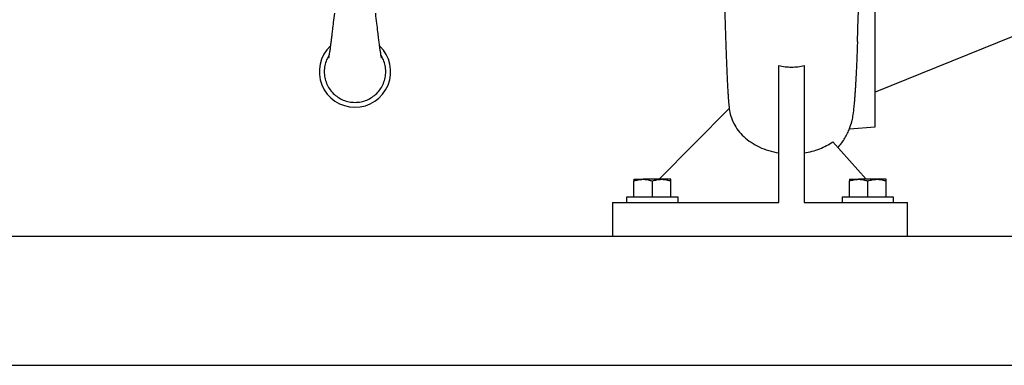
# Model space of a CAD drawing. Units: inches. Extents: x 0.1 to 22.1, y 0.1 to 17.1.
# Drawn here: x 14.8 to 17.3, y 2.9 to 3.8 of the extents above; entities that cross this region are included whole.
import ezdxf

# ---------------------------------------------------------------- set-up
doc = ezdxf.new("R2010")
doc.units = ezdxf.units.IN
doc.header["$MEASUREMENT"] = 0
doc.layers.add('7', color=7, linetype='Continuous', lineweight=25)
doc.styles.add('SLDTEXTSTYLE0', font='TXT', dxfattribs={"width": 0.75})
doc.dimstyles.new('SLDDIMSTYLE0', dxfattribs={"dimtxt": 0.125, "dimasz": 0.13, "dimexe": 0, "dimexo": 0.0625, "dimgap": 0.03125, "dimtad": 0, "dimtih": 1, "dimtoh": 1, "dimdec": 6, "dimlfac": 8, "dimrnd": 1e-09, "dimzin": 12, "dimdsep": 46, "dimlunit": 5, "dimtxsty": 'SLDTEXTSTYLE0', "dimsah": 1, "dimcen": 0.09, "dimadec": 0, "dimazin": 3, "dimtfac": 1, "dimtofl": 0, "dimtmove": 0, "dimatfit": 3, "dimfxl": 0, "dimfrac": 2, "dimtolj": 1, "dimtzin": 12, "dimarcsym": 0})

# ---------------------------------------------------------------- blocks, each defined once
blk = doc.blocks.new('_D_12')
at = {"layer": '7', "color": 7}
for p, q in [((14.9859, 4.954), (13.1154, 4.954)), ((13.2404, 4.954), (13.2404, 4.063)), ((13.3765, 4.0376), (13.3385, 4.0376)), ((13.3385, 4.0376), (13.3385, 3.8391)), ((13.6536, 4.0376), (13.6917, 4.0376)), ((13.6917, 4.0376), (13.6917, 3.8391)), ((13.3385, 3.8391), (13.3765, 3.8391)), ((13.6917, 3.8391), (13.6536, 3.8391)), ((13.2404, 2.9227), (13.2404, 3.8137)), ((14.2984, 2.9227), (13.1154, 2.9227))]:
    blk.add_line(p, q, dxfattribs=at)
for points in [[(13.2404, 4.954), (13.2204, 4.824), (13.2604, 4.824)], [(13.2404, 2.9227), (13.2604, 3.0527), (13.2204, 3.0527)]]:
    blk.add_solid(points, dxfattribs=at)
at = {"layer": '7', "color": 7, "char_height": 0.125, "attachment_point": 1, "style": 'SLDTEXTSTYLE0'}
for s, insert in [('16-1/4"', (12.7511, 4.0003)), ('413', (13.3765, 4.0003))]:
    blk.add_mtext(s, dxfattribs=dict(at, insert=insert))

msp = doc.modelspace()

# ---------------------------------------------------------------- linework, layer by layer
at = {"color": 7, "linetype": 'Continuous', "lineweight": 25}
for p, q in [((16.95152621, 3.5289791), (16.95152621, 4.86022905)), ((17.3015262, 3.75866657), (16.95152621, 3.61757281)), ((16.70668246, 3.33710407), (16.70668246, 3.68562081)), ((16.77136997, 3.68562067), (16.77136997, 3.33710407)), ((16.40247212, 3.39572914), (16.58047839, 3.57548921)), ((16.88611025, 3.52444056), (16.95152621, 3.5289791)), ((16.84396583, 3.49118985), (16.92832439, 3.39572914)), ((16.3384012, 3.39572914), (16.3384012, 3.39154244)), ((16.3384012, 3.39572914), (16.3618387, 3.39572914)), ((16.3384012, 3.35022912), (16.3384012, 3.39154244)), ((16.40871371, 3.39572914), (16.3618387, 3.39572914)), ((16.3852762, 3.35022912), (16.3852762, 3.39154244)), ((16.43215121, 3.39572914), (16.40871371, 3.39572914)), ((16.43215121, 3.39154244), (16.43215121, 3.39572914)), ((16.43215121, 3.35022912), (16.43215121, 3.39154244)), ((16.88590121, 3.39572914), (16.88590121, 3.39154244)), ((16.88590121, 3.39572914), (16.90933871, 3.39572914)), ((16.88590121, 3.35022912), (16.88590121, 3.39154244)), ((16.95621372, 3.39572914), (16.90933871, 3.39572914)), ((16.93277622, 3.35022912), (16.93277622, 3.39154244)), ((16.97965121, 3.39572914), (16.95621372, 3.39572914)), ((16.97965121, 3.39154244), (16.97965121, 3.39572914)), ((16.97965121, 3.35022912), (16.97965121, 3.39154244)), ((16.28402622, 3.33710407), (16.70668246, 3.33710407)), ((16.28402622, 3.33710407), (16.28402622, 3.25085406)), ((16.31977621, 3.35022912), (16.31977621, 3.33710407)), ((16.45077623, 3.35022912), (16.31977621, 3.35022912)), ((16.45077623, 3.33710407), (16.45077623, 3.35022912)), ((16.77136997, 3.33710407), (17.03402622, 3.33710407)), ((16.86727622, 3.35022912), (16.86727622, 3.33710407)), ((16.99827622, 3.35022912), (16.86727622, 3.35022912)), ((16.99827622, 3.33710407), (16.99827622, 3.35022912)), ((17.03402622, 3.25085406), (17.03402622, 3.33710407)), ((14.34840113, 3.25085406), (17.47340123, 3.25085406)), ((14.34840113, 2.92272917), (19.34840129, 2.92272917)), ((14.4734012, 2.92254144), (19.22340123, 2.92254144))]:
    msp.add_line(p, q, dxfattribs=at)
msp.add_arc((15.62965121, 3.66960408), 0.09062501, 133.61480014, 45.97353216, dxfattribs=at)
for points, knots in [([(16.55777854, 4.25083968), (16.55807706, 4.2392889), (16.55876244, 4.2127686), (16.55980418, 4.17201356), (16.56089351, 4.12936248), (16.56202774, 4.08503718), (16.56319348, 4.03981068), (16.56438072, 3.99440725), (16.56553097, 3.95125343), (16.56663362, 3.91088987), (16.56768026, 3.87373901), (16.56859333, 3.84237602), (16.56937447, 3.81642479), (16.57001524, 3.79581093), (16.57052262, 3.77994867), (16.57093476, 3.76736255), (16.57131575, 3.75597224), (16.57171298, 3.7443643), (16.5721411, 3.73217668), (16.57269164, 3.71696499), (16.5733728, 3.69894977), (16.57419751, 3.67850592), (16.57500088, 3.6600747), (16.57576279, 3.64399133), (16.57644201, 3.63077908), (16.57708585, 3.61931916), (16.57767329, 3.6097641), (16.57824571, 3.60121864), (16.57888186, 3.59268444), (16.57960354, 3.58396333), (16.5802311, 3.5780381), (16.58052828, 3.57523225)], [0, 0, 0, 0, 0.0512736715, 0.1177230186, 0.1809093737, 0.2405994172, 0.314480742, 0.3816684857, 0.4421458122, 0.5060436546, 0.5608484502, 0.6070679905, 0.6452757517, 0.6760590542, 0.6985860986, 0.7157004796, 0.7319398428, 0.7491588297, 0.7672408018, 0.7860556873, 0.8167048603, 0.8472403055, 0.8768488681, 0.8985707991, 0.9186900521, 0.9355554184, 0.9495041126, 0.9611705081, 0.9735604791, 0.9874797815, 1, 1, 1, 1]), ([(16.90639995, 3.74641961), (16.90652413, 3.74995049), (16.90701428, 3.7638871), (16.90778987, 3.78794251), (16.90873259, 3.81812089), (16.90959317, 3.84693763), (16.91037623, 3.87395475), (16.91099476, 3.89583882), (16.91148023, 3.91328106), (16.91186048, 3.92709962), (16.91224175, 3.94118924), (16.91262161, 3.95557124), (16.91300461, 3.97067119), (16.9134176, 3.98769092), (16.91394699, 4.00935662), (16.91462323, 4.03703972), (16.91546638, 4.07135696), (16.91635783, 4.10739832), (16.91727864, 4.14433434), (16.91820809, 4.18127233), (16.91911848, 4.21713061), (16.91972758, 4.24066415), (16.91999121, 4.25085017)], [0, 0, 0, 0, 0.0210044804, 0.0829060212, 0.1430863579, 0.2005061187, 0.2543013145, 0.3037737967, 0.3306614882, 0.3580376916, 0.3859578385, 0.4144566472, 0.4435702304, 0.4757576849, 0.5156707362, 0.5724138324, 0.6403861369, 0.7197523753, 0.7867495842, 0.8600434057, 0.9394226725, 1, 1, 1, 1]), ([(15.57715367, 3.81804154), (15.5762409, 3.81023728), (15.57462645, 3.79643361), (15.57246816, 3.77822899), (15.5707775, 3.76406012), (15.56940094, 3.75259621), (15.56812694, 3.7423847), (15.56676279, 3.73222833), (15.56537865, 3.72158299), (15.56363016, 3.71269473), (15.56311355, 3.70689621), (15.56215413, 3.7047322), (15.56239575, 3.70399918), (15.56241458, 3.70394206)], [0, 0, 0, 0, 0.2048345021, 0.3622978335, 0.4778940572, 0.5768242072, 0.6632826571, 0.7461955421, 0.8438199272, 0.943763598, 0.9799755767, 0.998439518, 1, 1, 1, 1]), ([(15.69701012, 3.70363538), (15.69702486, 3.70367066), (15.69727476, 3.704269), (15.69589931, 3.70711544), (15.69570186, 3.71282367), (15.69400052, 3.72117324), (15.69298784, 3.72898472), (15.69198713, 3.73622462), (15.69093916, 3.74428007), (15.68945725, 3.75618215), (15.68750743, 3.77260431), (15.68499055, 3.79374235), (15.68315952, 3.80939897), (15.68214878, 3.81804154)], [0, 0, 0, 0, 0.0009890944, 0.0167738928, 0.0729962581, 0.1539703568, 0.2353964723, 0.2784280341, 0.3438706202, 0.4466076511, 0.5902097486, 0.7737928055, 1, 1, 1, 1]), ([(16.90640587, 3.74641946), (16.90639005, 3.74594989), (16.90629259, 3.74305742), (16.90571987, 3.72662227), (16.90467699, 3.69897406), (16.90309051, 3.66381201), (16.90172643, 3.63873752), (16.90067335, 3.62212585), (16.90000794, 3.61246058), (16.89933534, 3.60348478), (16.898656, 3.59517073), (16.89796829, 3.58749099), (16.89682679, 3.57579655), (16.89508914, 3.56153624), (16.89295979, 3.54698313), (16.89088619, 3.53939559), (16.89018202, 3.53681893)], [0, 0, 0, 0, 0.0066960035, 0.0412458127, 0.234370661, 0.4010064345, 0.5428687099, 0.5922444174, 0.6382248509, 0.6809401183, 0.7205226034, 0.7571070024, 0.7908289697, 0.8879626823, 0.9619532757, 1, 1, 1, 1]), ([(15.56354492, 3.71086068), (15.56137211, 3.70714308), (15.55661582, 3.69900528), (15.55257781, 3.68491666), (15.55101062, 3.66961089), (15.5525367, 3.6542621), (15.55700715, 3.6395144), (15.56427441, 3.62592003), (15.57405251, 3.61400501), (15.58596782, 3.60422666), (15.59956163, 3.59696056), (15.61431183, 3.59248627), (15.62965153, 3.59097542), (15.6449912, 3.59248641), (15.65974138, 3.5969609), (15.67333516, 3.60422702), (15.68525031, 3.61400553), (15.69502845, 3.62592047), (15.70229564, 3.63951499), (15.70676577, 3.6542628), (15.70829183, 3.66961162), (15.70672418, 3.68491717), (15.70269207, 3.69899022), (15.69794482, 3.70711393), (15.6957807, 3.71081727)], [0, 0, 0, 0, 0.0387956113, 0.0849233322, 0.1310517017, 0.1771796749, 0.223307524, 0.2694352751, 0.3155631982, 0.3616914628, 0.4078190057, 0.4539471493, 0.5000750792, 0.5462030524, 0.5923311129, 0.6384590588, 0.6845868112, 0.7307147343, 0.7768427708, 0.8229708503, 0.8690987802, 0.9152267318, 0.9613545809, 1, 1, 1, 1]), ([(16.70668246, 3.68562067), (16.71200198, 3.68431163), (16.72262833, 3.68169667), (16.73356461, 3.6813052), (16.73902621, 3.68110969)], [0, 0, 0, 0, 0.5005968796, 1, 1, 1, 1]), ([(16.73902621, 3.68110969), (16.74448815, 3.68130515), (16.75542445, 3.68169651), (16.76605077, 3.68431163), (16.77136997, 3.68562067)], [0, 0, 0, 0, 0.4994324507, 1, 1, 1, 1]), ([(16.58047839, 3.57548921), (16.58156849, 3.56907604), (16.58377276, 3.55610807), (16.59171309, 3.53744613), (16.60287053, 3.5197603), (16.61778507, 3.50348761), (16.63592607, 3.48915819), (16.65722653, 3.47726098), (16.68098691, 3.46795279), (16.69800768, 3.46450017), (16.70668246, 3.46274051)], [0, 0, 0, 0, 0.1072575843, 0.216884078, 0.332648017, 0.4516875447, 0.580056185, 0.713257889, 0.8538594371, 1, 1, 1, 1]), ([(16.85696233, 3.47648287), (16.8602449, 3.48037924), (16.8666856, 3.48802428), (16.87467597, 3.50033658), (16.88128073, 3.5126337), (16.8861847, 3.52424534), (16.88903544, 3.53227108), (16.89013939, 3.53623884), (16.89029198, 3.53678725)], [0, 0, 0, 0, 0.219880857, 0.431427054, 0.6325944511, 0.8221109075, 0.9754126584, 1, 1, 1, 1]), ([(16.77136997, 3.46274051), (16.7781125, 3.46404469), (16.79140261, 3.46661534), (16.81035517, 3.47303967), (16.8280558, 3.48095301), (16.83872375, 3.48781699), (16.84396583, 3.49118985)], [0, 0, 0, 0, 0.2619256527, 0.5162777745, 0.7623061169, 1, 1, 1, 1]), ([(16.3384012, 3.39154244), (16.34220055, 3.39271251), (16.34984154, 3.39506569), (16.35782492, 3.39550717), (16.3618387, 3.39572914)], [0, 0, 0, 0, 0.4972321337, 1, 1, 1, 1]), ([(16.3618387, 3.39572914), (16.36239426, 3.39572412), (16.36660714, 3.3956861), (16.37457729, 3.39476221), (16.38168007, 3.39262467), (16.3852762, 3.39154244)], [0, 0, 0, 0, 0.0697630013, 0.5290220827, 1, 1, 1, 1]), ([(16.3852762, 3.39154244), (16.38907555, 3.39271251), (16.39671655, 3.39506569), (16.40469992, 3.39550717), (16.40871371, 3.39572914)], [0, 0, 0, 0, 0.4972321337, 1, 1, 1, 1]), ([(16.40871371, 3.39572914), (16.40926927, 3.39572412), (16.41348214, 3.3956861), (16.42145229, 3.39476221), (16.42855508, 3.39262467), (16.43215121, 3.39154244)], [0, 0, 0, 0, 0.0697630013, 0.5290220827, 1, 1, 1, 1]), ([(16.88590121, 3.39154244), (16.88970056, 3.39271251), (16.89734156, 3.39506569), (16.90532493, 3.39550717), (16.90933871, 3.39572914)], [0, 0, 0, 0, 0.4972322753, 1, 1, 1, 1]), ([(16.90933871, 3.39572914), (16.90989427, 3.39572412), (16.91410714, 3.3956861), (16.9220773, 3.39476221), (16.92918008, 3.39262467), (16.93277622, 3.39154244)], [0, 0, 0, 0, 0.0697628103, 0.5290217066, 1, 1, 1, 1]), ([(16.93277622, 3.39154244), (16.93657556, 3.39271251), (16.94421656, 3.39506569), (16.95219993, 3.39550717), (16.95621372, 3.39572914)], [0, 0, 0, 0, 0.4972321337, 1, 1, 1, 1]), ([(16.95621372, 3.39572914), (16.95676927, 3.39572412), (16.96098214, 3.3956861), (16.96895229, 3.39476221), (16.97605508, 3.39262467), (16.97965121, 3.39154244)], [0, 0, 0, 0, 0.0697626452, 0.5290215265, 1, 1, 1, 1])]:
    msp.add_open_spline(points, degree=3, knots=knots, dxfattribs=at)

# ---------------------------------------------------------------- dimensions: what is measured, and where the dimension line sits
at = {"layer": '7', "color": 7}
dim = msp.add_linear_dim(base=(13.24043246, 4.95397908), p1=(14.34840121, 2.92272908), p2=(15.03590121, 4.95397908), angle=90, dimstyle='SLDDIMSTYLE0', dxfattribs=at)
dim.commit()
dim.dimension.update_dxf_attribs({"geometry": '_D_12', "text_midpoint": (13.24043246, 3.93835408), "dimtype": 160})

doc.saveas('drawing.dxf')
